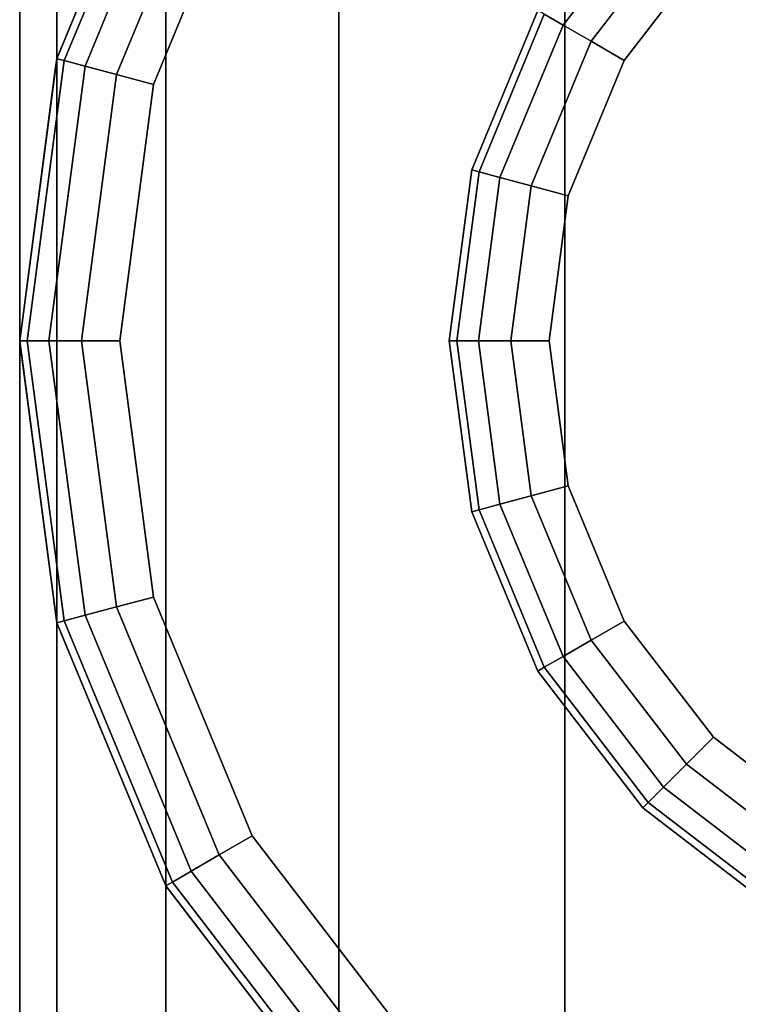
# Model space of a CAD drawing. Extents: x -0.04 to 0.04, y -0.85 to 0.
# Drawn here: x -0.016 to -0.006, y -0.58 to -0.566 of the extents above; entities that cross this region are included whole.
import ezdxf

# ---------------------------------------------------------------- set-up
doc = ezdxf.new("R2010")
doc.units = 0
for name, color, linetype in [('L2__7', 7, 'CONTINUOUS'), ('L3__10', 7, 'CONTINUOUS'), ('L6_G_2', 7, 'CONTINUOUS'), ('L7_GEO_HW', 7, 'CONTINUOUS')]:
    doc.layers.add(name, color=color, linetype=linetype)

msp = doc.modelspace()

# ---------------------------------------------------------------- linework, layer by layer
at = {"layer": 'L2__7', "color": 5}
for points, invisible_edges in [([(-0.011662, -0.582073, 0.394584), (-0.011662, -0.558739, 0.394584), (-0.008381, -0.556222, 0.394584), (-0.011662, -0.582073, 0.394584)], 13), ([(-0.011662, -0.582073, 0.394584), (-0.008381, -0.556222, 0.394584), (-0.011525, -0.582178, 0.394584), (-0.011662, -0.582073, 0.394584)], 11), ([(-0.011525, -0.582178, 0.394584), (-0.008381, -0.556222, 0.394584), (-0.009994, -0.570406, 0.394584), (-0.011525, -0.582178, 0.394584)], 15), ([(-0.009994, -0.570406, 0.394584), (-0.008381, -0.556222, 0.394584), (-0.009654, -0.567818, 0.394584), (-0.009994, -0.570406, 0.394584)], 11), ([(-0.009654, -0.567818, 0.394584), (-0.008381, -0.556222, 0.394584), (-0.008655, -0.565406, 0.394584), (-0.009654, -0.567818, 0.394584)], 11), ([(-0.010592, -0.559809, 0.396584), (-0.009654, -0.567818, 0.396584), (-0.007488, -0.557427, 0.396584), (-0.010592, -0.559809, 0.396584)], 11), ([(-0.007488, -0.557427, 0.396584), (-0.009654, -0.567818, 0.396584), (-0.008655, -0.565406, 0.396584), (-0.007488, -0.557427, 0.396584)], 13), ([(-0.011662, -0.582073, 0.394584), (-0.011766, -0.558876, 0.394584), (-0.011662, -0.558739, 0.394584), (-0.011662, -0.582073, 0.394584)], 13), ([(-0.014284, -0.578656, 0.394584), (-0.014284, -0.562156, 0.394584), (-0.011766, -0.558876, 0.394584), (-0.014284, -0.578656, 0.394584)], 13), ([(-0.014284, -0.578656, 0.394584), (-0.011766, -0.558876, 0.394584), (-0.014179, -0.578793, 0.394584), (-0.014284, -0.578656, 0.394584)], 11), ([(-0.014179, -0.578793, 0.394584), (-0.011766, -0.558876, 0.394584), (-0.011662, -0.582073, 0.394584), (-0.014179, -0.578793, 0.394584)], 11), ([(-0.012974, -0.562913, 0.396584), (-0.010592, -0.581004, 0.396584), (-0.010592, -0.559809, 0.396584), (-0.012974, -0.562913, 0.396584)], 11), ([(-0.010592, -0.559809, 0.396584), (-0.010592, -0.581004, 0.396584), (-0.009994, -0.570406, 0.396584), (-0.010592, -0.559809, 0.396584)], 15), ([(-0.009654, -0.567818, 0.396584), (-0.010592, -0.559809, 0.396584), (-0.009994, -0.570406, 0.396584), (-0.009654, -0.567818, 0.396584)], 11), ([(-0.015932, -0.566136, 0.395084), (-0.014184, -0.562214, 0.395658), (-0.014284, -0.562156, 0.395084), (-0.015932, -0.566136, 0.395084)], 9), ([(-0.014284, -0.562156, 0.395084), (-0.015932, -0.566136, 0.394584), (-0.015932, -0.566136, 0.395084), (-0.014284, -0.562156, 0.395084)], 9), ([(-0.015932, -0.566136, 0.394584), (-0.014284, -0.562156, 0.395084), (-0.01435, -0.562315, 0.394584), (-0.015932, -0.566136, 0.394584)], 11), ([(-0.014284, -0.578656, 0.394584), (-0.01435, -0.562315, 0.394584), (-0.014284, -0.562156, 0.394584), (-0.014284, -0.578656, 0.394584)], 13), ([(-0.014184, -0.562214, 0.395658), (-0.015932, -0.566136, 0.395084), (-0.015821, -0.566165, 0.395658), (-0.014184, -0.562214, 0.395658)], 9), ([(-0.015932, -0.574677, 0.394584), (-0.015932, -0.566136, 0.394584), (-0.01435, -0.562315, 0.394584), (-0.015932, -0.574677, 0.394584)], 13), ([(-0.015932, -0.574677, 0.394584), (-0.01435, -0.562315, 0.394584), (-0.015866, -0.574836, 0.394584), (-0.015932, -0.574677, 0.394584)], 11), ([(-0.015866, -0.574836, 0.394584), (-0.01435, -0.562315, 0.394584), (-0.014284, -0.578656, 0.394584), (-0.015866, -0.574836, 0.394584)], 11), ([(-0.015821, -0.566165, 0.395658), (-0.0139, -0.562378, 0.396145), (-0.014184, -0.562214, 0.395658), (-0.015821, -0.566165, 0.395658)], 9), ([(-0.0139, -0.562378, 0.396145), (-0.015821, -0.566165, 0.395658), (-0.015504, -0.56625, 0.396145), (-0.0139, -0.562378, 0.396145)], 9), ([(-0.01503, -0.566377, 0.39647), (-0.0139, -0.562378, 0.396145), (-0.015504, -0.56625, 0.396145), (-0.01503, -0.566377, 0.39647)], 9), ([(-0.0139, -0.562378, 0.396145), (-0.01503, -0.566377, 0.39647), (-0.013475, -0.562623, 0.39647), (-0.0139, -0.562378, 0.396145)], 9), ([(-0.014471, -0.566527, 0.396584), (-0.013475, -0.562623, 0.39647), (-0.01503, -0.566377, 0.39647), (-0.014471, -0.566527, 0.396584)], 9), ([(-0.013475, -0.562623, 0.39647), (-0.014471, -0.566527, 0.396584), (-0.012974, -0.562913, 0.396584), (-0.013475, -0.562623, 0.39647)], 9), ([(-0.014471, -0.566527, 0.396584), (-0.012974, -0.5779, 0.396584), (-0.012974, -0.562913, 0.396584), (-0.014471, -0.566527, 0.396584)], 11), ([(-0.012974, -0.562913, 0.396584), (-0.012974, -0.5779, 0.396584), (-0.010592, -0.581004, 0.396584), (-0.012974, -0.562913, 0.396584)], 13), ([(-0.009654, -0.567818, 0.394584), (-0.008655, -0.565406, 0.396584), (-0.009654, -0.567818, 0.396584), (-0.009654, -0.567818, 0.394584)], 9), ([(-0.008655, -0.565406, 0.396584), (-0.009654, -0.567818, 0.394584), (-0.008655, -0.565406, 0.394584), (-0.008655, -0.565406, 0.396584)], 9), ([(-0.016494, -0.570406, 0.395084), (-0.015821, -0.566165, 0.395658), (-0.015932, -0.566136, 0.395084), (-0.016494, -0.570406, 0.395084)], 9), ([(-0.015932, -0.566136, 0.395084), (-0.016494, -0.570406, 0.394584), (-0.016494, -0.570406, 0.395084), (-0.015932, -0.566136, 0.395084)], 9), ([(-0.016494, -0.570406, 0.394584), (-0.015932, -0.566136, 0.395084), (-0.015955, -0.566306, 0.394584), (-0.016494, -0.570406, 0.394584)], 11), ([(-0.015821, -0.566165, 0.395658), (-0.016494, -0.570406, 0.395084), (-0.016379, -0.570406, 0.395658), (-0.015821, -0.566165, 0.395658)], 9), ([(-0.016379, -0.570406, 0.395658), (-0.015504, -0.56625, 0.396145), (-0.015821, -0.566165, 0.395658), (-0.016379, -0.570406, 0.395658)], 9), ([(-0.015955, -0.566306, 0.394584), (-0.015932, -0.566136, 0.395084), (-0.015932, -0.566136, 0.394584), (-0.015955, -0.566306, 0.394584)], 9), ([(-0.015932, -0.574677, 0.394584), (-0.015955, -0.566306, 0.394584), (-0.015932, -0.566136, 0.394584), (-0.015932, -0.574677, 0.394584)], 13), ([(-0.015955, -0.566306, 0.394584), (-0.016472, -0.570577, 0.394584), (-0.016494, -0.570406, 0.394584), (-0.015955, -0.566306, 0.394584)], 9), ([(-0.016472, -0.570577, 0.394584), (-0.015955, -0.566306, 0.394584), (-0.015932, -0.574677, 0.394584), (-0.016472, -0.570577, 0.394584)], 11), ([(-0.015504, -0.56625, 0.396145), (-0.016379, -0.570406, 0.395658), (-0.016051, -0.570406, 0.396145), (-0.015504, -0.56625, 0.396145)], 9), ([(-0.01556, -0.570406, 0.39647), (-0.015504, -0.56625, 0.396145), (-0.016051, -0.570406, 0.396145), (-0.01556, -0.570406, 0.39647)], 9), ([(-0.015504, -0.56625, 0.396145), (-0.01556, -0.570406, 0.39647), (-0.01503, -0.566377, 0.39647), (-0.015504, -0.56625, 0.396145)], 9), ([(-0.014981, -0.570406, 0.396584), (-0.01503, -0.566377, 0.39647), (-0.01556, -0.570406, 0.39647), (-0.014981, -0.570406, 0.396584)], 9), ([(-0.01503, -0.566377, 0.39647), (-0.014981, -0.570406, 0.396584), (-0.014471, -0.566527, 0.396584), (-0.01503, -0.566377, 0.39647)], 9), ([(-0.014471, -0.574285, 0.396584), (-0.014471, -0.566527, 0.396584), (-0.014981, -0.570406, 0.396584), (-0.014471, -0.574285, 0.396584)], 9), ([(-0.014471, -0.566527, 0.396584), (-0.014471, -0.574285, 0.396584), (-0.012974, -0.5779, 0.396584), (-0.014471, -0.566527, 0.396584)], 13), ([(-0.009994, -0.570406, 0.394584), (-0.009654, -0.567818, 0.396584), (-0.009994, -0.570406, 0.396584), (-0.009994, -0.570406, 0.394584)], 9), ([(-0.009654, -0.567818, 0.396584), (-0.009994, -0.570406, 0.394584), (-0.009654, -0.567818, 0.394584), (-0.009654, -0.567818, 0.396584)], 9), ([(-0.015821, -0.574647, 0.395658), (-0.016494, -0.570406, 0.395084), (-0.015932, -0.574677, 0.395084), (-0.015821, -0.574647, 0.395658)], 9), ([(-0.016494, -0.570406, 0.395084), (-0.015821, -0.574647, 0.395658), (-0.016379, -0.570406, 0.395658), (-0.016494, -0.570406, 0.395084)], 9), ([(-0.016494, -0.570406, 0.395084), (-0.015932, -0.574677, 0.394584), (-0.015932, -0.574677, 0.395084), (-0.016494, -0.570406, 0.395084)], 9), ([(-0.015932, -0.574677, 0.394584), (-0.016494, -0.570406, 0.395084), (-0.016472, -0.570577, 0.394584), (-0.015932, -0.574677, 0.394584)], 11), ([(-0.016472, -0.570577, 0.394584), (-0.016494, -0.570406, 0.395084), (-0.016494, -0.570406, 0.394584), (-0.016472, -0.570577, 0.394584)], 9), ([(-0.015504, -0.574562, 0.396145), (-0.016379, -0.570406, 0.395658), (-0.015821, -0.574647, 0.395658), (-0.015504, -0.574562, 0.396145)], 9), ([(-0.016379, -0.570406, 0.395658), (-0.015504, -0.574562, 0.396145), (-0.016051, -0.570406, 0.396145), (-0.016379, -0.570406, 0.395658)], 9), ([(-0.015504, -0.574562, 0.396145), (-0.01556, -0.570406, 0.39647), (-0.016051, -0.570406, 0.396145), (-0.015504, -0.574562, 0.396145)], 9), ([(-0.01503, -0.574435, 0.39647), (-0.014981, -0.570406, 0.396584), (-0.01556, -0.570406, 0.39647), (-0.01503, -0.574435, 0.39647)], 9), ([(-0.01556, -0.570406, 0.39647), (-0.015504, -0.574562, 0.396145), (-0.01503, -0.574435, 0.39647), (-0.01556, -0.570406, 0.39647)], 9), ([(-0.014981, -0.570406, 0.396584), (-0.01503, -0.574435, 0.39647), (-0.014471, -0.574285, 0.396584), (-0.014981, -0.570406, 0.396584)], 9), ([(-0.009994, -0.570406, 0.394584), (-0.008244, -0.584696, 0.394584), (-0.011525, -0.582178, 0.394584), (-0.009994, -0.570406, 0.394584)], 13), ([(-0.009994, -0.570406, 0.396584), (-0.010592, -0.581004, 0.396584), (-0.009654, -0.572994, 0.396584), (-0.009994, -0.570406, 0.396584)], 11), ([(-0.009654, -0.572994, 0.394584), (-0.009994, -0.570406, 0.396584), (-0.009654, -0.572994, 0.396584), (-0.009654, -0.572994, 0.394584)], 9), ([(-0.009994, -0.570406, 0.396584), (-0.009654, -0.572994, 0.394584), (-0.009994, -0.570406, 0.394584), (-0.009994, -0.570406, 0.396584)], 9), ([(-0.008244, -0.584696, 0.394584), (-0.009994, -0.570406, 0.394584), (-0.009654, -0.572994, 0.394584), (-0.008244, -0.584696, 0.394584)], 13), ([(-0.009654, -0.572994, 0.396584), (-0.010592, -0.581004, 0.396584), (-0.007488, -0.583385, 0.396584), (-0.009654, -0.572994, 0.396584)], 13), ([(-0.008655, -0.575406, 0.394584), (-0.009654, -0.572994, 0.396584), (-0.008655, -0.575406, 0.396584), (-0.008655, -0.575406, 0.394584)], 9), ([(-0.009654, -0.572994, 0.396584), (-0.008655, -0.575406, 0.394584), (-0.009654, -0.572994, 0.394584), (-0.009654, -0.572994, 0.396584)], 9), ([(-0.009654, -0.572994, 0.396584), (-0.007488, -0.583385, 0.396584), (-0.008655, -0.575406, 0.396584), (-0.009654, -0.572994, 0.396584)], 11), ([(-0.008244, -0.584696, 0.394584), (-0.009654, -0.572994, 0.394584), (-0.008655, -0.575406, 0.394584), (-0.008244, -0.584696, 0.394584)], 13), ([(-0.013475, -0.578189, 0.39647), (-0.014471, -0.574285, 0.396584), (-0.01503, -0.574435, 0.39647), (-0.013475, -0.578189, 0.39647)], 9), ([(-0.014471, -0.574285, 0.396584), (-0.013475, -0.578189, 0.39647), (-0.012974, -0.5779, 0.396584), (-0.014471, -0.574285, 0.396584)], 9), ([(-0.0139, -0.578435, 0.396145), (-0.01503, -0.574435, 0.39647), (-0.015504, -0.574562, 0.396145), (-0.0139, -0.578435, 0.396145)], 9), ([(-0.01503, -0.574435, 0.39647), (-0.0139, -0.578435, 0.396145), (-0.013475, -0.578189, 0.39647), (-0.01503, -0.574435, 0.39647)], 9), ([(-0.015932, -0.574677, 0.395084), (-0.014184, -0.578599, 0.395658), (-0.015821, -0.574647, 0.395658), (-0.015932, -0.574677, 0.395084)], 9), ([(-0.014184, -0.578599, 0.395658), (-0.015932, -0.574677, 0.395084), (-0.014284, -0.578656, 0.395084), (-0.014184, -0.578599, 0.395658)], 9), ([(-0.015932, -0.574677, 0.395084), (-0.014284, -0.578656, 0.394584), (-0.014284, -0.578656, 0.395084), (-0.015932, -0.574677, 0.395084)], 9), ([(-0.014284, -0.578656, 0.394584), (-0.015932, -0.574677, 0.395084), (-0.015866, -0.574836, 0.394584), (-0.014284, -0.578656, 0.394584)], 11), ([(-0.015866, -0.574836, 0.394584), (-0.015932, -0.574677, 0.395084), (-0.015932, -0.574677, 0.394584), (-0.015866, -0.574836, 0.394584)], 9), ([(-0.015821, -0.574647, 0.395658), (-0.0139, -0.578435, 0.396145), (-0.015504, -0.574562, 0.396145), (-0.015821, -0.574647, 0.395658)], 9), ([(-0.0139, -0.578435, 0.396145), (-0.015821, -0.574647, 0.395658), (-0.014184, -0.578599, 0.395658), (-0.0139, -0.578435, 0.396145)], 9), ([(-0.007065, -0.577477, 0.394584), (-0.008655, -0.575406, 0.396584), (-0.007065, -0.577477, 0.396584), (-0.007065, -0.577477, 0.394584)], 9), ([(-0.008655, -0.575406, 0.396584), (-0.007065, -0.577477, 0.394584), (-0.008655, -0.575406, 0.394584), (-0.008655, -0.575406, 0.396584)], 9), ([(-0.008655, -0.575406, 0.396584), (-0.007488, -0.583385, 0.396584), (-0.007065, -0.577477, 0.396584), (-0.008655, -0.575406, 0.396584)], 11), ([(-0.008244, -0.584696, 0.394584), (-0.008655, -0.575406, 0.394584), (-0.007065, -0.577477, 0.394584), (-0.008244, -0.584696, 0.394584)], 13), ([(-0.008244, -0.584696, 0.394584), (-0.007065, -0.577477, 0.394584), (-0.008085, -0.584762, 0.394584), (-0.008244, -0.584696, 0.394584)], 11), ([(-0.008085, -0.584762, 0.394584), (-0.007065, -0.577477, 0.394584), (-0.004265, -0.586344, 0.394584), (-0.008085, -0.584762, 0.394584)], 11), ([(-0.007065, -0.577477, 0.396584), (-0.007488, -0.583385, 0.396584), (-0.003873, -0.584883, 0.396584), (-0.007065, -0.577477, 0.396584)], 13), ([(-0.007065, -0.577477, 0.394584), (-0.004994, -0.579066, 0.396584), (-0.004994, -0.579066, 0.394584), (-0.007065, -0.577477, 0.394584)], 9), ([(-0.004994, -0.579066, 0.396584), (-0.007065, -0.577477, 0.394584), (-0.007065, -0.577477, 0.396584), (-0.004994, -0.579066, 0.396584)], 9), ([(-0.007065, -0.577477, 0.396584), (-0.003873, -0.584883, 0.396584), (-0.004994, -0.579066, 0.396584), (-0.007065, -0.577477, 0.396584)], 11), ([(-0.004265, -0.586344, 0.394584), (-0.007065, -0.577477, 0.394584), (-0.004994, -0.579066, 0.394584), (-0.004265, -0.586344, 0.394584)], 13), ([(-0.011001, -0.581413, 0.39647), (-0.012974, -0.5779, 0.396584), (-0.013475, -0.578189, 0.39647), (-0.011001, -0.581413, 0.39647)], 9), ([(-0.012974, -0.5779, 0.396584), (-0.011001, -0.581413, 0.39647), (-0.010592, -0.581004, 0.396584), (-0.012974, -0.5779, 0.396584)], 9), ([(-0.011348, -0.58176, 0.396145), (-0.013475, -0.578189, 0.39647), (-0.0139, -0.578435, 0.396145), (-0.011348, -0.58176, 0.396145)], 9), ([(-0.013475, -0.578189, 0.39647), (-0.011348, -0.58176, 0.396145), (-0.011001, -0.581413, 0.39647), (-0.013475, -0.578189, 0.39647)], 9), ([(-0.014184, -0.578599, 0.395658), (-0.011348, -0.58176, 0.396145), (-0.0139, -0.578435, 0.396145), (-0.014184, -0.578599, 0.395658)], 9), ([(-0.014284, -0.578656, 0.395084), (-0.01158, -0.581992, 0.395658), (-0.014184, -0.578599, 0.395658), (-0.014284, -0.578656, 0.395084)], 9), ([(-0.01158, -0.581992, 0.395658), (-0.014284, -0.578656, 0.395084), (-0.011662, -0.582073, 0.395084), (-0.01158, -0.581992, 0.395658)], 9), ([(-0.014284, -0.578656, 0.395084), (-0.011662, -0.582073, 0.394584), (-0.011662, -0.582073, 0.395084), (-0.014284, -0.578656, 0.395084)], 9), ([(-0.011662, -0.582073, 0.394584), (-0.014284, -0.578656, 0.395084), (-0.014179, -0.578793, 0.394584), (-0.011662, -0.582073, 0.394584)], 11), ([(-0.014179, -0.578793, 0.394584), (-0.014284, -0.578656, 0.395084), (-0.014284, -0.578656, 0.394584), (-0.014179, -0.578793, 0.394584)], 9), ([(-0.011348, -0.58176, 0.396145), (-0.014184, -0.578599, 0.395658), (-0.01158, -0.581992, 0.395658), (-0.011348, -0.58176, 0.396145)], 9)]:
    msp.add_3dface(points, dxfattribs=dict(at, invisible_edges=invisible_edges))
at = {"layer": 'L3__10', "color": 254}
for points, invisible_edges in [([(-0.007065, -0.577477, 0.394584), (-0.007065, -0.563335, 0.394584), (-0.004994, -0.561746, 0.394584), (-0.007065, -0.577477, 0.394584)], 13), ([(-0.007065, -0.577477, 0.394584), (-0.004994, -0.561746, 0.394584), (-0.004994, -0.579066, 0.394584), (-0.007065, -0.577477, 0.394584)], 11), ([(-0.005996, -0.564405, 0.399584), (-0.004238, -0.577756, 0.399584), (-0.004238, -0.563056, 0.399584), (-0.005996, -0.564405, 0.399584)], 11), ([(-0.008655, -0.575406, 0.394584), (-0.008655, -0.565406, 0.394584), (-0.007065, -0.563335, 0.394584), (-0.008655, -0.575406, 0.394584)], 13), ([(-0.008655, -0.575406, 0.394584), (-0.007065, -0.563335, 0.394584), (-0.007065, -0.577477, 0.394584), (-0.008655, -0.575406, 0.394584)], 11), ([(-0.006752, -0.563648, 0.399145), (-0.008555, -0.565464, 0.398658), (-0.008271, -0.565628, 0.399145), (-0.006752, -0.563648, 0.399145)], 9), ([(-0.007846, -0.565873, 0.39947), (-0.006752, -0.563648, 0.399145), (-0.008271, -0.565628, 0.399145), (-0.007846, -0.565873, 0.39947)], 9), ([(-0.006752, -0.563648, 0.399145), (-0.007846, -0.565873, 0.39947), (-0.006405, -0.563995, 0.39947), (-0.006752, -0.563648, 0.399145)], 9), ([(-0.007344, -0.566163, 0.399584), (-0.006405, -0.563995, 0.39947), (-0.007846, -0.565873, 0.39947), (-0.007344, -0.566163, 0.399584)], 9), ([(-0.006405, -0.563995, 0.39947), (-0.007344, -0.566163, 0.399584), (-0.005996, -0.564405, 0.399584), (-0.006405, -0.563995, 0.39947)], 9), ([(-0.007344, -0.566163, 0.399584), (-0.005996, -0.576407, 0.399584), (-0.005996, -0.564405, 0.399584), (-0.007344, -0.566163, 0.399584)], 11), ([(-0.005996, -0.564405, 0.399584), (-0.005996, -0.576407, 0.399584), (-0.004238, -0.577756, 0.399584), (-0.005996, -0.564405, 0.399584)], 13), ([(-0.009654, -0.567818, 0.398084), (-0.008555, -0.565464, 0.398658), (-0.008655, -0.565406, 0.398084), (-0.009654, -0.567818, 0.398084)], 9), ([(-0.008655, -0.565406, 0.398084), (-0.009654, -0.567818, 0.394584), (-0.009654, -0.567818, 0.398084), (-0.008655, -0.565406, 0.398084)], 9), ([(-0.009654, -0.567818, 0.394584), (-0.008655, -0.565406, 0.398084), (-0.008655, -0.565406, 0.394584), (-0.009654, -0.567818, 0.394584)], 9), ([(-0.009654, -0.572994, 0.394584), (-0.009654, -0.567818, 0.394584), (-0.008655, -0.565406, 0.394584), (-0.009654, -0.572994, 0.394584)], 13), ([(-0.009654, -0.572994, 0.394584), (-0.008655, -0.565406, 0.394584), (-0.008655, -0.575406, 0.394584), (-0.009654, -0.572994, 0.394584)], 11), ([(-0.008555, -0.565464, 0.398658), (-0.009654, -0.567818, 0.398084), (-0.009542, -0.567848, 0.398658), (-0.008555, -0.565464, 0.398658)], 9), ([(-0.009542, -0.567848, 0.398658), (-0.008271, -0.565628, 0.399145), (-0.008555, -0.565464, 0.398658), (-0.009542, -0.567848, 0.398658)], 9), ([(-0.008271, -0.565628, 0.399145), (-0.009542, -0.567848, 0.398658), (-0.009226, -0.567933, 0.399145), (-0.008271, -0.565628, 0.399145)], 9), ([(-0.008752, -0.56806, 0.39947), (-0.008271, -0.565628, 0.399145), (-0.009226, -0.567933, 0.399145), (-0.008752, -0.56806, 0.39947)], 9), ([(-0.008271, -0.565628, 0.399145), (-0.008752, -0.56806, 0.39947), (-0.007846, -0.565873, 0.39947), (-0.008271, -0.565628, 0.399145)], 9), ([(-0.008192, -0.56821, 0.399584), (-0.007846, -0.565873, 0.39947), (-0.008752, -0.56806, 0.39947), (-0.008192, -0.56821, 0.399584)], 9), ([(-0.007846, -0.565873, 0.39947), (-0.008192, -0.56821, 0.399584), (-0.007344, -0.566163, 0.399584), (-0.007846, -0.565873, 0.39947)], 9), ([(-0.008192, -0.56821, 0.399584), (-0.007344, -0.57465, 0.399584), (-0.007344, -0.566163, 0.399584), (-0.008192, -0.56821, 0.399584)], 11), ([(-0.007344, -0.566163, 0.399584), (-0.007344, -0.57465, 0.399584), (-0.005996, -0.576407, 0.399584), (-0.007344, -0.566163, 0.399584)], 13), ([(-0.009994, -0.570406, 0.398084), (-0.009542, -0.567848, 0.398658), (-0.009654, -0.567818, 0.398084), (-0.009994, -0.570406, 0.398084)], 9), ([(-0.009654, -0.567818, 0.398084), (-0.009994, -0.570406, 0.394584), (-0.009994, -0.570406, 0.398084), (-0.009654, -0.567818, 0.398084)], 9), ([(-0.009994, -0.570406, 0.394584), (-0.009654, -0.567818, 0.398084), (-0.009654, -0.567818, 0.394584), (-0.009994, -0.570406, 0.394584)], 9), ([(-0.009654, -0.567818, 0.394584), (-0.009654, -0.572994, 0.394584), (-0.009994, -0.570406, 0.394584), (-0.009654, -0.567818, 0.394584)], 9), ([(-0.009542, -0.567848, 0.398658), (-0.009994, -0.570406, 0.398084), (-0.009879, -0.570406, 0.398658), (-0.009542, -0.567848, 0.398658)], 9), ([(-0.009879, -0.570406, 0.398658), (-0.009226, -0.567933, 0.399145), (-0.009542, -0.567848, 0.398658), (-0.009879, -0.570406, 0.398658)], 9), ([(-0.009226, -0.567933, 0.399145), (-0.009879, -0.570406, 0.398658), (-0.009551, -0.570406, 0.399145), (-0.009226, -0.567933, 0.399145)], 9), ([(-0.00906, -0.570406, 0.39947), (-0.009226, -0.567933, 0.399145), (-0.009551, -0.570406, 0.399145), (-0.00906, -0.570406, 0.39947)], 9), ([(-0.009226, -0.567933, 0.399145), (-0.00906, -0.570406, 0.39947), (-0.008752, -0.56806, 0.39947), (-0.009226, -0.567933, 0.399145)], 9), ([(-0.008481, -0.570406, 0.399584), (-0.008752, -0.56806, 0.39947), (-0.00906, -0.570406, 0.39947), (-0.008481, -0.570406, 0.399584)], 9), ([(-0.008752, -0.56806, 0.39947), (-0.008481, -0.570406, 0.399584), (-0.008192, -0.56821, 0.399584), (-0.008752, -0.56806, 0.39947)], 9), ([(-0.008192, -0.572603, 0.399584), (-0.008192, -0.56821, 0.399584), (-0.008481, -0.570406, 0.399584), (-0.008192, -0.572603, 0.399584)], 9), ([(-0.008192, -0.56821, 0.399584), (-0.008192, -0.572603, 0.399584), (-0.007344, -0.57465, 0.399584), (-0.008192, -0.56821, 0.399584)], 13), ([(-0.009542, -0.572965, 0.398658), (-0.009994, -0.570406, 0.398084), (-0.009654, -0.572994, 0.398084), (-0.009542, -0.572965, 0.398658)], 9), ([(-0.009994, -0.570406, 0.398084), (-0.009542, -0.572965, 0.398658), (-0.009879, -0.570406, 0.398658), (-0.009994, -0.570406, 0.398084)], 9), ([(-0.009994, -0.570406, 0.398084), (-0.009654, -0.572994, 0.394584), (-0.009654, -0.572994, 0.398084), (-0.009994, -0.570406, 0.398084)], 9), ([(-0.009654, -0.572994, 0.394584), (-0.009994, -0.570406, 0.398084), (-0.009994, -0.570406, 0.394584), (-0.009654, -0.572994, 0.394584)], 9), ([(-0.009226, -0.57288, 0.399145), (-0.009879, -0.570406, 0.398658), (-0.009542, -0.572965, 0.398658), (-0.009226, -0.57288, 0.399145)], 9), ([(-0.009879, -0.570406, 0.398658), (-0.009226, -0.57288, 0.399145), (-0.009551, -0.570406, 0.399145), (-0.009879, -0.570406, 0.398658)], 9), ([(-0.009226, -0.57288, 0.399145), (-0.00906, -0.570406, 0.39947), (-0.009551, -0.570406, 0.399145), (-0.009226, -0.57288, 0.399145)], 9), ([(-0.00906, -0.570406, 0.39947), (-0.009226, -0.57288, 0.399145), (-0.008752, -0.572753, 0.39947), (-0.00906, -0.570406, 0.39947)], 9), ([(-0.008752, -0.572753, 0.39947), (-0.008481, -0.570406, 0.399584), (-0.00906, -0.570406, 0.39947), (-0.008752, -0.572753, 0.39947)], 9), ([(-0.008481, -0.570406, 0.399584), (-0.008752, -0.572753, 0.39947), (-0.008192, -0.572603, 0.399584), (-0.008481, -0.570406, 0.399584)], 9), ([(-0.007846, -0.574939, 0.39947), (-0.008192, -0.572603, 0.399584), (-0.008752, -0.572753, 0.39947), (-0.007846, -0.574939, 0.39947)], 9), ([(-0.008192, -0.572603, 0.399584), (-0.007846, -0.574939, 0.39947), (-0.007344, -0.57465, 0.399584), (-0.008192, -0.572603, 0.399584)], 9), ([(-0.008271, -0.575185, 0.399145), (-0.008752, -0.572753, 0.39947), (-0.009226, -0.57288, 0.399145), (-0.008271, -0.575185, 0.399145)], 9), ([(-0.008752, -0.572753, 0.39947), (-0.008271, -0.575185, 0.399145), (-0.007846, -0.574939, 0.39947), (-0.008752, -0.572753, 0.39947)], 9), ([(-0.009542, -0.572965, 0.398658), (-0.008271, -0.575185, 0.399145), (-0.009226, -0.57288, 0.399145), (-0.009542, -0.572965, 0.398658)], 9), ([(-0.009654, -0.572994, 0.398084), (-0.008555, -0.575349, 0.398658), (-0.009542, -0.572965, 0.398658), (-0.009654, -0.572994, 0.398084)], 9), ([(-0.008555, -0.575349, 0.398658), (-0.009654, -0.572994, 0.398084), (-0.008655, -0.575406, 0.398084), (-0.008555, -0.575349, 0.398658)], 9), ([(-0.009654, -0.572994, 0.398084), (-0.008655, -0.575406, 0.394584), (-0.008655, -0.575406, 0.398084), (-0.009654, -0.572994, 0.398084)], 9), ([(-0.008655, -0.575406, 0.394584), (-0.009654, -0.572994, 0.398084), (-0.009654, -0.572994, 0.394584), (-0.008655, -0.575406, 0.394584)], 9), ([(-0.008271, -0.575185, 0.399145), (-0.009542, -0.572965, 0.398658), (-0.008555, -0.575349, 0.398658), (-0.008271, -0.575185, 0.399145)], 9), ([(-0.006405, -0.576817, 0.39947), (-0.007344, -0.57465, 0.399584), (-0.007846, -0.574939, 0.39947), (-0.006405, -0.576817, 0.39947)], 9), ([(-0.007344, -0.57465, 0.399584), (-0.006405, -0.576817, 0.39947), (-0.005996, -0.576407, 0.399584), (-0.007344, -0.57465, 0.399584)], 9), ([(-0.006752, -0.577164, 0.399145), (-0.007846, -0.574939, 0.39947), (-0.008271, -0.575185, 0.399145), (-0.006752, -0.577164, 0.399145)], 9), ([(-0.007846, -0.574939, 0.39947), (-0.006752, -0.577164, 0.399145), (-0.006405, -0.576817, 0.39947), (-0.007846, -0.574939, 0.39947)], 9), ([(-0.008555, -0.575349, 0.398658), (-0.006752, -0.577164, 0.399145), (-0.008271, -0.575185, 0.399145), (-0.008555, -0.575349, 0.398658)], 9), ([(-0.008655, -0.575406, 0.398084), (-0.006984, -0.577396, 0.398658), (-0.008555, -0.575349, 0.398658), (-0.008655, -0.575406, 0.398084)], 9), ([(-0.006984, -0.577396, 0.398658), (-0.008655, -0.575406, 0.398084), (-0.007065, -0.577477, 0.398084), (-0.006984, -0.577396, 0.398658)], 9), ([(-0.008655, -0.575406, 0.398084), (-0.007065, -0.577477, 0.394584), (-0.007065, -0.577477, 0.398084), (-0.008655, -0.575406, 0.398084)], 9), ([(-0.007065, -0.577477, 0.394584), (-0.008655, -0.575406, 0.398084), (-0.008655, -0.575406, 0.394584), (-0.007065, -0.577477, 0.394584)], 9), ([(-0.006752, -0.577164, 0.399145), (-0.008555, -0.575349, 0.398658), (-0.006984, -0.577396, 0.398658), (-0.006752, -0.577164, 0.399145)], 9), ([(-0.004527, -0.578258, 0.39947), (-0.005996, -0.576407, 0.399584), (-0.006405, -0.576817, 0.39947), (-0.004527, -0.578258, 0.39947)], 9), ([(-0.005996, -0.576407, 0.399584), (-0.004527, -0.578258, 0.39947), (-0.004238, -0.577756, 0.399584), (-0.005996, -0.576407, 0.399584)], 9), ([(-0.004773, -0.578683, 0.399145), (-0.006405, -0.576817, 0.39947), (-0.006752, -0.577164, 0.399145), (-0.004773, -0.578683, 0.399145)], 9), ([(-0.006405, -0.576817, 0.39947), (-0.004773, -0.578683, 0.399145), (-0.004527, -0.578258, 0.39947), (-0.006405, -0.576817, 0.39947)], 9), ([(-0.006984, -0.577396, 0.398658), (-0.004773, -0.578683, 0.399145), (-0.006752, -0.577164, 0.399145), (-0.006984, -0.577396, 0.398658)], 9), ([(-0.007065, -0.577477, 0.398084), (-0.004937, -0.578967, 0.398658), (-0.006984, -0.577396, 0.398658), (-0.007065, -0.577477, 0.398084)], 9), ([(-0.004937, -0.578967, 0.398658), (-0.007065, -0.577477, 0.398084), (-0.004994, -0.579066, 0.398084), (-0.004937, -0.578967, 0.398658)], 9), ([(-0.004994, -0.579066, 0.398084), (-0.007065, -0.577477, 0.394584), (-0.004994, -0.579066, 0.394584), (-0.004994, -0.579066, 0.398084)], 9), ([(-0.007065, -0.577477, 0.394584), (-0.004994, -0.579066, 0.398084), (-0.007065, -0.577477, 0.398084), (-0.007065, -0.577477, 0.394584)], 9), ([(-0.004773, -0.578683, 0.399145), (-0.006984, -0.577396, 0.398658), (-0.004937, -0.578967, 0.398658), (-0.004773, -0.578683, 0.399145)], 9)]:
    msp.add_3dface(points, dxfattribs=dict(at, invisible_edges=invisible_edges))
at = {"layer": 'L6_G_2', "color": 8}
for points, invisible_edges in [([(-0.016494, -0.187406, 0.346584), (-0.015932, -0.566135, 0.350854), (-0.015932, -0.010406, 0.350854), (-0.016494, -0.187406, 0.346584)], 13), ([(-0.014284, -0.562156, 0.354834), (-0.015932, -0.010406, 0.350854), (-0.015932, -0.566135, 0.350854), (-0.014284, -0.562156, 0.354834)], 9), ([(-0.015932, -0.566135, 0.350854), (-0.016494, -0.187406, 0.346584), (-0.016494, -0.570406, 0.346584), (-0.015932, -0.566135, 0.350854)], 9), ([(-0.015932, -0.191677, 0.342313), (-0.016494, -0.570406, 0.346584), (-0.016494, -0.187406, 0.346584), (-0.015932, -0.191677, 0.342313)], 9), ([(-0.015932, -0.743906, 0.342313), (-0.016494, -0.570406, 0.346584), (-0.015932, -0.191677, 0.342313), (-0.015932, -0.743906, 0.342313)], 11), ([(-0.015932, -0.191677, 0.342313), (-0.014284, -0.743906, 0.338334), (-0.015932, -0.743906, 0.342313), (-0.015932, -0.191677, 0.342313)], 9), ([(-0.014284, -0.743906, 0.338334), (-0.015932, -0.191677, 0.342313), (-0.014284, -0.195656, 0.338334), (-0.014284, -0.743906, 0.338334)], 9), ([(-0.014284, -0.195656, 0.338334), (-0.011662, -0.743906, 0.334916), (-0.014284, -0.743906, 0.338334), (-0.014284, -0.195656, 0.338334)], 9), ([(-0.011662, -0.743906, 0.334916), (-0.014284, -0.195656, 0.338334), (-0.011662, -0.199073, 0.334917), (-0.011662, -0.743906, 0.334916)], 9), ([(-0.008244, -0.201695, 0.332295), (-0.011662, -0.743906, 0.334916), (-0.011662, -0.199073, 0.334917), (-0.008244, -0.201695, 0.332295)], 9), ([(-0.011662, -0.743906, 0.334916), (-0.008244, -0.201695, 0.332295), (-0.008244, -0.743906, 0.332294), (-0.011662, -0.743906, 0.334916)], 9), ([(-0.004265, -0.203344, 0.330646), (-0.008244, -0.743906, 0.332294), (-0.008244, -0.201695, 0.332295), (-0.004265, -0.203344, 0.330646)], 9), ([(-0.008244, -0.743906, 0.332294), (-0.004265, -0.203344, 0.330646), (-0.004265, -0.743906, 0.330646), (-0.008244, -0.743906, 0.332294)], 9), ([(-0.008244, -0.556117, 0.394584), (-0.004265, -0.586344, 0.394584), (-0.004265, -0.554468, 0.394584), (-0.008244, -0.556117, 0.394584)], 11), ([(-0.011662, -0.558739, 0.394584), (-0.008244, -0.584695, 0.394584), (-0.008244, -0.556117, 0.394584), (-0.011662, -0.558739, 0.394584)], 11), ([(-0.008244, -0.556117, 0.394584), (-0.008244, -0.584695, 0.394584), (-0.004265, -0.586344, 0.394584), (-0.008244, -0.556117, 0.394584)], 13), ([(-0.014284, -0.562156, 0.394584), (-0.011662, -0.582073, 0.394584), (-0.011662, -0.558739, 0.394584), (-0.014284, -0.562156, 0.394584)], 11), ([(-0.011662, -0.558739, 0.394584), (-0.011662, -0.582073, 0.394584), (-0.008244, -0.584695, 0.394584), (-0.011662, -0.558739, 0.394584)], 13), ([(-0.014284, -0.562156, 0.394584), (-0.015932, -0.566135, 0.350854), (-0.015932, -0.566135, 0.394584), (-0.014284, -0.562156, 0.394584)], 9), ([(-0.015932, -0.566135, 0.350854), (-0.014284, -0.562156, 0.394584), (-0.014284, -0.562156, 0.354834), (-0.015932, -0.566135, 0.350854)], 9), ([(-0.015932, -0.566135, 0.394584), (-0.014284, -0.578656, 0.394584), (-0.014284, -0.562156, 0.394584), (-0.015932, -0.566135, 0.394584)], 11), ([(-0.014284, -0.562156, 0.394584), (-0.014284, -0.578656, 0.394584), (-0.011662, -0.582073, 0.394584), (-0.014284, -0.562156, 0.394584)], 13), ([(-0.015932, -0.566135, 0.394584), (-0.016494, -0.570406, 0.346584), (-0.016494, -0.570406, 0.394584), (-0.015932, -0.566135, 0.394584)], 9), ([(-0.016494, -0.570406, 0.346584), (-0.015932, -0.566135, 0.394584), (-0.015932, -0.566135, 0.350854), (-0.016494, -0.570406, 0.346584)], 9), ([(-0.015932, -0.574676, 0.394584), (-0.015932, -0.566135, 0.394584), (-0.016494, -0.570406, 0.394584), (-0.015932, -0.574676, 0.394584)], 9), ([(-0.015932, -0.566135, 0.394584), (-0.015932, -0.574676, 0.394584), (-0.014284, -0.578656, 0.394584), (-0.015932, -0.566135, 0.394584)], 13), ([(-0.016494, -0.570406, 0.394584), (-0.015932, -0.574676, 0.350854), (-0.015932, -0.574676, 0.394584), (-0.016494, -0.570406, 0.394584)], 9), ([(-0.015932, -0.574676, 0.350854), (-0.016494, -0.570406, 0.394584), (-0.016494, -0.570406, 0.346584), (-0.015932, -0.574676, 0.350854)], 9), ([(-0.016494, -0.570406, 0.346584), (-0.015932, -0.743906, 0.342313), (-0.016494, -0.743906, 0.346584), (-0.016494, -0.570406, 0.346584)], 9), ([(-0.016494, -0.743906, 0.346584), (-0.015932, -0.574676, 0.350854), (-0.016494, -0.570406, 0.346584), (-0.016494, -0.743906, 0.346584)], 9), ([(-0.015932, -0.574676, 0.350854), (-0.016494, -0.743906, 0.346584), (-0.015932, -0.743906, 0.350854), (-0.015932, -0.574676, 0.350854)], 9), ([(-0.015932, -0.574676, 0.394584), (-0.014284, -0.578656, 0.354834), (-0.014284, -0.578656, 0.394584), (-0.015932, -0.574676, 0.394584)], 9), ([(-0.014284, -0.578656, 0.354834), (-0.015932, -0.574676, 0.394584), (-0.015932, -0.574676, 0.350854), (-0.014284, -0.578656, 0.354834)], 9), ([(-0.015932, -0.743906, 0.350854), (-0.014284, -0.578656, 0.354834), (-0.015932, -0.574676, 0.350854), (-0.015932, -0.743906, 0.350854)], 9), ([(-0.014284, -0.578656, 0.354834), (-0.015932, -0.743906, 0.350854), (-0.014284, -0.743906, 0.354834), (-0.014284, -0.578656, 0.354834)], 9), ([(-0.014284, -0.578656, 0.394584), (-0.011662, -0.582073, 0.358251), (-0.011662, -0.582073, 0.394584), (-0.014284, -0.578656, 0.394584)], 9), ([(-0.011662, -0.582073, 0.358251), (-0.014284, -0.578656, 0.394584), (-0.014284, -0.578656, 0.354834), (-0.011662, -0.582073, 0.358251)], 9), ([(-0.014284, -0.743906, 0.354834), (-0.011662, -0.582073, 0.358251), (-0.014284, -0.578656, 0.354834), (-0.014284, -0.743906, 0.354834)], 9)]:
    msp.add_3dface(points, dxfattribs=dict(at, invisible_edges=invisible_edges))
at = {"layer": 'L7_GEO_HW', "color": 8, "invisible_edges": 9}
for points in [[(-0.016494, -0.018406, 0.483584), (-0.015932, -0.743906, 0.479313), (-0.016494, -0.743906, 0.483584), (-0.016494, -0.018406, 0.483584)], [(-0.015932, -0.743906, 0.479313), (-0.016494, -0.018406, 0.483584), (-0.015932, -0.018406, 0.479313), (-0.015932, -0.743906, 0.479313)], [(-0.015932, -0.018406, 0.487855), (-0.016494, -0.743906, 0.483584), (-0.015932, -0.743906, 0.487855), (-0.015932, -0.018406, 0.487855)], [(-0.016494, -0.743906, 0.483584), (-0.015932, -0.018406, 0.487855), (-0.016494, -0.018406, 0.483584), (-0.016494, -0.743906, 0.483584)], [(-0.015932, -0.018406, 0.479313), (-0.014284, -0.743906, 0.475334), (-0.015932, -0.743906, 0.479313), (-0.015932, -0.018406, 0.479313)], [(-0.014284, -0.743906, 0.475334), (-0.015932, -0.018406, 0.479313), (-0.014284, -0.018406, 0.475334), (-0.014284, -0.743906, 0.475334)], [(-0.014284, -0.018406, 0.491834), (-0.015932, -0.743906, 0.487855), (-0.014284, -0.743906, 0.491834), (-0.014284, -0.018406, 0.491834)], [(-0.015932, -0.743906, 0.487855), (-0.014284, -0.018406, 0.491834), (-0.015932, -0.018406, 0.487855), (-0.015932, -0.743906, 0.487855)], [(-0.014284, -0.018406, 0.475334), (-0.011662, -0.743906, 0.471917), (-0.014284, -0.743906, 0.475334), (-0.014284, -0.018406, 0.475334)], [(-0.011662, -0.743906, 0.471917), (-0.014284, -0.018406, 0.475334), (-0.011662, -0.018406, 0.471917), (-0.011662, -0.743906, 0.471917)], [(-0.011662, -0.018406, 0.495251), (-0.014284, -0.743906, 0.491834), (-0.011662, -0.743906, 0.495251), (-0.011662, -0.018406, 0.495251)], [(-0.014284, -0.743906, 0.491834), (-0.011662, -0.018406, 0.495251), (-0.014284, -0.018406, 0.491834), (-0.014284, -0.743906, 0.491834)], [(-0.008244, -0.018406, 0.469295), (-0.011662, -0.743906, 0.471917), (-0.011662, -0.018406, 0.471917), (-0.008244, -0.018406, 0.469295)], [(-0.011662, -0.743906, 0.471917), (-0.008244, -0.018406, 0.469295), (-0.008244, -0.743906, 0.469295), (-0.011662, -0.743906, 0.471917)], [(-0.008244, -0.743906, 0.497873), (-0.011662, -0.018406, 0.495251), (-0.011662, -0.743906, 0.495251), (-0.008244, -0.743906, 0.497873)], [(-0.011662, -0.018406, 0.495251), (-0.008244, -0.743906, 0.497873), (-0.008244, -0.018406, 0.497873), (-0.011662, -0.018406, 0.495251)], [(-0.004265, -0.018406, 0.467646), (-0.008244, -0.743906, 0.469295), (-0.008244, -0.018406, 0.469295), (-0.004265, -0.018406, 0.467646)], [(-0.008244, -0.743906, 0.469295), (-0.004265, -0.018406, 0.467646), (-0.004265, -0.743906, 0.467646), (-0.008244, -0.743906, 0.469295)], [(-0.004265, -0.743906, 0.499522), (-0.008244, -0.018406, 0.497873), (-0.008244, -0.743906, 0.497873), (-0.004265, -0.743906, 0.499522)], [(-0.008244, -0.018406, 0.497873), (-0.004265, -0.743906, 0.499522), (-0.004265, -0.018406, 0.499522), (-0.008244, -0.018406, 0.497873)]]:
    msp.add_3dface(points, dxfattribs=at)

doc.saveas('drawing.dxf')
